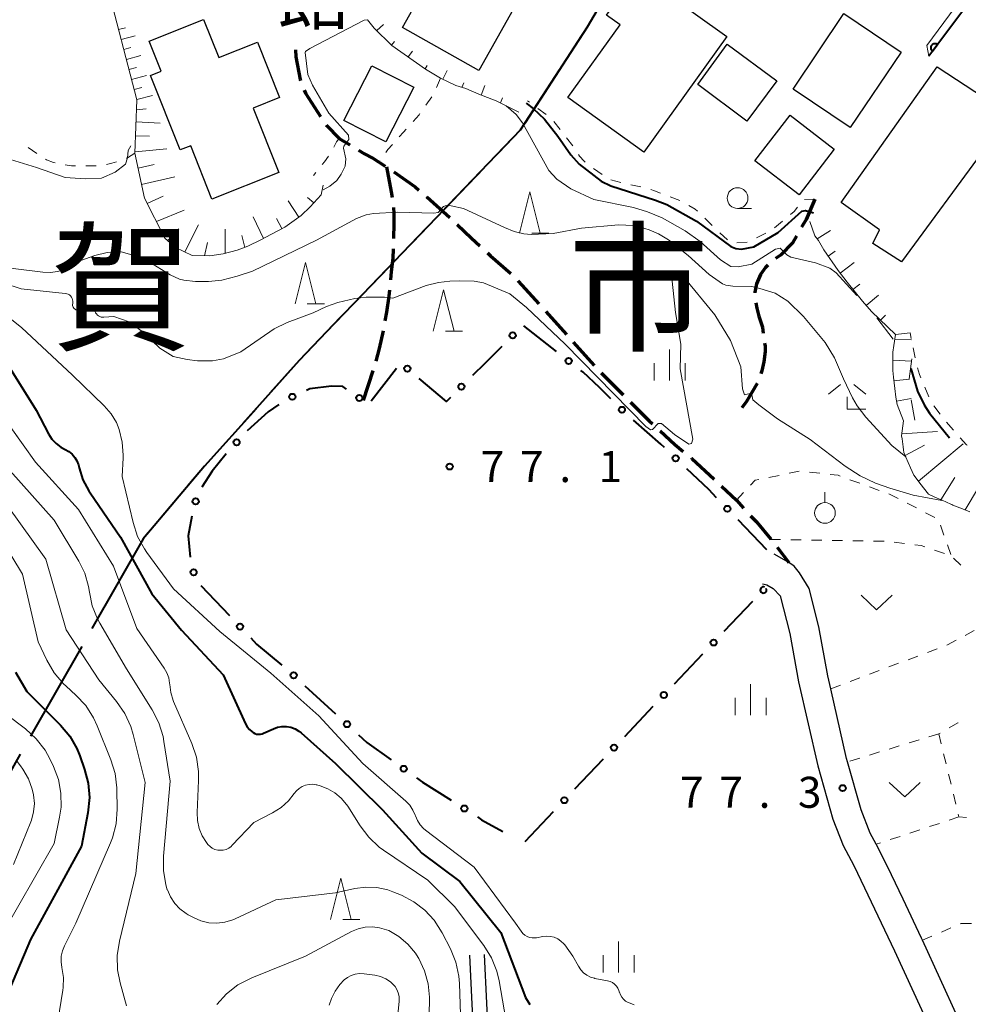
# Model space of a CAD drawing. Units: metres. Extents: x -70000 to -68000, y 28500 to 30000.
# Drawn here: x -69079 to -68965, y 29149 to 29268 of the extents above; entities that cross this region are included whole.
import ezdxf
from ezdxf.enums import TextEntityAlignment as Align

# ---------------------------------------------------------------- set-up
doc = ezdxf.new("R2010")
doc.units = ezdxf.units.M
for name, color, linetype, lineweight in [('110600_大字・町・丁目界', 7, 'Continuous', 40), ('210100_道路縁(街区線)', 7, 'Continuous', 30), ('210300_徒歩道', 7, 'Continuous', 70), ('300100_普通建物', 7, 'Continuous', 30), ('610111_人工斜面(上)', 7, 'Continuous', 30), ('610199_人工斜面(ヒゲ)', 7, 'Continuous', 30), ('611111_コンクリート被覆(幅上)', 7, 'Continuous', 30), ('611112_コンクリート被覆(幅下)', 7, 'Continuous', 30), ('613000_さく(未分類)', 7, 'Continuous', 30), ('630100_植生界', 7, 'Continuous', 30), ('631300_畑', 7, 'Continuous', 13), ('631900_果樹園', 7, 'Continuous', 13), ('633100_広葉樹林', 7, 'Continuous', 13), ('633200_針葉樹林', 7, 'Continuous', 13), ('633300_竹林', 7, 'Continuous', 13), ('633400_荒地', 7, 'Continuous', 13), ('710100_等高線(計曲線)', 7, 'Continuous', 40), ('710200_等高線(主曲線)', 7, 'Continuous', 13), ('720111_土がけ(崩土)上', 7, 'Continuous', 13), ('720112_土がけ(崩土)下', 7, 'Continuous', 13), ('720199_土がけ(崩土)中', 7, 'Continuous', 13), ('731200_図化機測定による標高点', 7, 'Continuous', 40), ('811000_(注記)市・東京都の区', 7, 'Continuous', 80), ('813100_(注記)建物の名称', 7, 'Continuous', 40)]:
    doc.layers.add(name, color=color, linetype=linetype, lineweight=lineweight)
doc.styles.add('Style-Kanji', font='MS Gothic.ttf')
doc.styles.add('Style-Kanji V', font='MS Gothic.ttf')
doc.styles.add('Style-WORKING', font='MS Gothic.ttf')

msp = doc.modelspace()

# ---------------------------------------------------------------- linework, layer by layer
at = {"layer": '110600_大字・町・丁目界', "linetype": 'Continuous', "lineweight": 40}
for p, q in [((-69011.28, 29266.25), (-69018.08, 29255.76)), ((-69019.65, 29253.83), (-69028.31, 29244.81)), ((-69023.07, 29250.26), (-69031.73, 29241.24)), ((-69030.04, 29243.01), (-69038.69, 29233.99)), ((-69033.46, 29239.44), (-69042.12, 29230.42)), ((-69060.5, 29209.9), (-69064.25, 29205.46)), ((-69064.25, 29205.46), (-69070.45, 29194.6)), ((-69063.69, 29206.12), (-69064.25, 29205.46)), ((-69071.68, 29192.43), (-69077.88, 29181.58)), ((-69079.12, 29179.4), (-69085.32, 29168.55))]:
    msp.add_line(p, q, dxfattribs=at)
at = {"layer": '110600_大字・町・丁目界', "linetype": 'Continuous', "lineweight": 40, "flags": 128}
for points in [[(-69006.16, 29274.9), (-69010.59, 29267.31), (-69012.61, 29264.2)], [(-69013.97, 29262.1), (-69018.67, 29254.85), (-69021.34, 29252.06)], [(-69040.42, 29232.19), (-69045.39, 29227.01), (-69048.94, 29223.04)], [(-69043.85, 29228.62), (-69045.39, 29227.01), (-69052.24, 29219.36)], [(-69050.61, 29221.18), (-69056.84, 29214.22), (-69058.88, 29211.81)], [(-69053.91, 29217.49), (-69056.84, 29214.22), (-69062.07, 29208.03)]]:
    msp.add_lwpolyline(points, dxfattribs=at)
at = {"layer": '210100_道路縁(街区線)', "linetype": 'Continuous', "lineweight": 30, "flags": 128}
for points in [[(-68965.79, 29147.59), (-68970.07, 29156.91), (-68970.19, 29157.17), (-68972.41, 29161.87), (-68973.81, 29164.84), (-68975.16, 29167.59), (-68975.66, 29168.53), (-68976.38, 29169.88), (-68977.46, 29172.68), (-68979.12, 29178.5), (-68979.23, 29178.9), (-68981.15, 29187.32), (-68981.51, 29188.89), (-68982.57, 29194.79), (-68983.77, 29199.46), (-68984.92, 29201.35), (-68985.57, 29202.13), (-68986.2, 29202.57), (-68987.98, 29203.58)], [(-68989.4, 29200.01), (-68989.2, 29199.97), (-68988.88, 29199.88), (-68988.09, 29199.46), (-68987.26, 29198.57), (-68986.09, 29194.02), (-68985.04, 29188.17), (-68982.72, 29178.01), (-68980.88, 29171.54), (-68979.66, 29168.39), (-68978.37, 29165.95), (-68977.05, 29163.27), (-68973.45, 29155.65), (-68969.03, 29146.01)], [(-69022.68, 29112.7), (-69022.5, 29121.73), (-69022.62, 29124.69), (-69022.95, 29129.42), (-69023.81, 29137.51), (-69024.22, 29143.3), (-69024.78, 29155.12)], [(-69020.91, 29112.39), (-69020.74, 29118.38), (-69020.72, 29121.77), (-69020.85, 29124.77), (-69021.18, 29129.57), (-69022.04, 29137.66), (-69022.45, 29143.43), (-69023, 29155.21)]]:
    msp.add_lwpolyline(points, dxfattribs=at)
at = {"layer": '210300_徒歩道', "linetype": 'Continuous', "lineweight": 70}
for p, q in [((-69012.26, 29229.22), (-69009.76, 29226.42)), ((-69036.51, 29225.74), (-69037.64, 29222.17)), ((-69008.9, 29225.51), (-69006.24, 29222.86)), ((-68987.61, 29204.44), (-68986.2, 29202.57))]:
    msp.add_line(p, q, dxfattribs=at)
at = {"layer": '210300_徒歩道', "linetype": 'Continuous', "lineweight": 70, "flags": 128}
for points in [[(-69045.85, 29264.56), (-69045.81, 29263.71), (-69045.27, 29260.96), (-69045.24, 29260.87)], [(-69044.78, 29259.71), (-69044.63, 29259.31), (-69042.82, 29256.52)], [(-69042.14, 29255.47), (-69042.11, 29255.43), (-69040.56, 29253.84), (-69039.29, 29253.07)], [(-69038.23, 29252.42), (-69037.51, 29251.99), (-69036.49, 29251.47), (-69035, 29250.52)], [(-69034.85, 29250.42), (-69034.27, 29247.39), (-69034.17, 29246.73)], [(-69033.97, 29249.81), (-69031.37, 29247.99), (-69030.93, 29247.62)], [(-69029.98, 29246.8), (-69029.96, 29246.78), (-69027.2, 29244.29)], [(-68983.07, 29246.51), (-68984.13, 29244.06), (-68984.67, 29243.12)], [(-69034.01, 29245.49), (-69033.95, 29244.79), (-69033.94, 29243.57), (-69034.01, 29241.75)], [(-69026.29, 29243.44), (-69024.55, 29241.79), (-69023.55, 29240.87)], [(-68985.28, 29242.03), (-68985.72, 29241.27), (-68987.22, 29239.73), (-68987.83, 29239.34)], [(-69034.05, 29240.5), (-69034.09, 29239.34), (-69034.26, 29237.75), (-69034.36, 29236.76)], [(-69022.63, 29240.03), (-69022.25, 29239.68), (-69019.83, 29237.53)], [(-68988.77, 29238.53), (-68989.05, 29238.25), (-68989.63, 29237.42), (-68990.11, 29236.27), (-68990.33, 29235.27), (-68990.33, 29235.2)], [(-69018.97, 29236.63), (-69018.47, 29236.1), (-69016.43, 29233.87)], [(-69034.48, 29235.52), (-69034.55, 29234.8), (-69034.84, 29232.85), (-69035.02, 29231.81)], [(-68990.22, 29233.96), (-68990.09, 29233.33), (-68989.83, 29232.35), (-68989.41, 29231.03), (-68989.31, 29230.33)], [(-69015.59, 29232.94), (-69015.25, 29232.57), (-69013.09, 29230.15)], [(-69035.26, 29230.58), (-69035.71, 29228.45), (-69036.14, 29226.94)], [(-68989.14, 29229.09), (-68989.09, 29228.74), (-68989.09, 29228.08), (-68989.23, 29226.86), (-68989.49, 29225.77), (-68989.6, 29225.4)], [(-68990.02, 29224.22), (-68991.33, 29222.06), (-68991.89, 29221.27)], [(-69005.36, 29221.98), (-69003.1, 29219.73), (-69002.69, 29219.35)], [(-69001.77, 29218.49), (-69000.01, 29216.85), (-68998.97, 29216.01)], [(-68997.99, 29215.23), (-68997.92, 29215.17), (-68995.25, 29212.67)], [(-68994.34, 29211.81), (-68992.53, 29210.11), (-68991.7, 29209.16)], [(-68990.85, 29208.24), (-68990.12, 29207.49), (-68988.4, 29205.41)]]:
    msp.add_lwpolyline(points, dxfattribs=at)
at = {"layer": '300100_普通建物', "linetype": 'Continuous', "lineweight": 30, "flags": 128}
for points in [[(-69012.91, 29258.81), (-69006.6, 29267.6), (-69008.23, 29268.77), (-69004.52, 29273.93), (-68993.7, 29266.17), (-69003.72, 29252.21)], [(-69056.95, 29268.25), (-69055.11, 29263.62), (-69050.44, 29265.48), (-69047.79, 29258.79), (-69050.96, 29257.53), (-69047.86, 29249.74), (-69055.94, 29246.53), (-69058.5, 29252.98), (-69059.77, 29252.47), (-69063.35, 29261.47), (-69062.09, 29261.97), (-69063.54, 29265.63)], [(-68962.4, 29252.78), (-68972.59, 29238.93), (-68976.07, 29241.16), (-68975.27, 29242.79), (-68979.9, 29246.09), (-68968.27, 29262.51), (-68956.83, 29255.02), (-68950.45, 29258.25), (-68946.26, 29250.82), (-68950.09, 29248.91), (-68949.85, 29247.95), (-68955.69, 29243.67), (-68959.21, 29248.41), (-68957.97, 29249.72)]]:
    msp.add_lwpolyline(points, close=True, dxfattribs=at)
at = {"layer": '300100_普通建物', "linetype": 'Continuous', "lineweight": 30}
for points in [[(-69027.32, 29277.26), (-69018.06, 29272.08), (-69023.66, 29262.07), (-69032.92, 29267.25)], [(-68979.56, 29268.95), (-68972.65, 29264.3), (-68978.78, 29255.19), (-68985.69, 29259.83)], [(-68997.22, 29260.36), (-68993.67, 29265.24), (-68987.67, 29260.83), (-68991.27, 29255.96)], [(-69036.63, 29262.63), (-69031.54, 29260.05), (-69034.91, 29253.43), (-69039.99, 29256.02)], [(-68986.07, 29256.68), (-68980.73, 29252.57), (-68984.98, 29247.05), (-68990.32, 29251.16)]]:
    msp.add_3dface(points, dxfattribs=at)
at = {"layer": '610111_人工斜面(上)', "linetype": 'Continuous', "lineweight": 13, "flags": 128}
for points in [[(-69065.24, 29252.09), (-69065.01, 29258.52), (-69068.77, 29272.98), (-69067.46, 29274.18)], [(-69018.84, 29257.05), (-69021.57, 29258.39), (-69023.67, 29259.21), (-69025.26, 29259.88), (-69026.45, 29260.25), (-69028.33, 29261.16), (-69030.11, 29262.23), (-69034.19, 29265.08), (-69036.31, 29267.2), (-69037.12, 29268.18)], [(-69042.51, 29248.19), (-69042.73, 29247.03), (-69044.05, 29245.59), (-69045.15, 29244.52), (-69047.14, 29243.14), (-69048.74, 29242.27), (-69050.03, 29241.6), (-69051.58, 29240.82), (-69052.9, 29240.33), (-69054.57, 29239.92), (-69056.18, 29239.66), (-69058.33, 29239.72), (-69060.34, 29240.66), (-69061.61, 29241.8), (-69064.09, 29246.63), (-69065.24, 29252.09)], [(-68973.33, 29230.15), (-68976.23, 29232.92), (-68977.31, 29234.17), (-68979.16, 29236.48), (-68980.24, 29237.88), (-68982, 29240.37), (-68982.64, 29241.52), (-68983.06, 29242.08), (-68983.69, 29243.83)], [(-68964.33, 29208.71), (-68965.03, 29208.99), (-68966.38, 29209.53), (-68966.51, 29209.58), (-68966.65, 29209.64), (-68967.68, 29210.11), (-68968.29, 29210.38), (-68968.56, 29210.5), (-68969.33, 29210.85), (-68970.36, 29212.18), (-68971.07, 29213.1), (-68971.11, 29213.15), (-68971.49, 29214.03), (-68972.06, 29215.33), (-68972.3, 29215.89), (-68972.35, 29216.22), (-68972.4, 29216.59), (-68972.52, 29217.52), (-68972.58, 29217.91), (-68972.36, 29219.73)]]:
    msp.add_lwpolyline(points, dxfattribs=at)
at = {"layer": '610199_人工斜面(ヒゲ)', "linetype": 'Continuous', "lineweight": 13, "flags": 128}
for points in [[(-69067.22, 29267.02), (-69066.38, 29267.22)], [(-69036.02, 29266.91), (-69035.21, 29267.64)], [(-69066.91, 29265.81), (-69065.2, 29266.25)], [(-69066.59, 29264.6), (-69065.73, 29264.84)], [(-69034.25, 29265.14), (-69033.86, 29265.58)], [(-69066.28, 29263.39), (-69064.52, 29263.89)], [(-69032.21, 29263.7), (-69031.69, 29264.39)], [(-69065.96, 29262.18), (-69065.07, 29262.43)], [(-69030.16, 29262.27), (-69029.91, 29262.67)], [(-69065.65, 29260.97), (-69063.83, 29261.47)], [(-69028.01, 29261), (-69027.52, 29262.05)], [(-69065.33, 29259.76), (-69064.41, 29260)], [(-69025.72, 29260.02), (-69025.51, 29260.56)], [(-69023.39, 29259.1), (-69022.96, 29260.24)], [(-69065.02, 29258.55), (-69063.13, 29259.03)], [(-69021.08, 29258.15), (-69020.82, 29258.77)], [(-69065.05, 29257.3), (-69063.88, 29257.42)], [(-69065.11, 29255.85), (-69062.21, 29255.71)], [(-69065.17, 29254.16), (-69063.48, 29254.14)], [(-69065.23, 29252.23), (-69061.38, 29252.58)], [(-69064.86, 29250.28), (-69062.92, 29250.7)], [(-69064.43, 29248.27), (-69060.43, 29249.2)], [(-69063.75, 29245.98), (-69061.85, 29246.88)], [(-69045.42, 29244.34), (-69046.71, 29246.31)], [(-69043.62, 29246.06), (-69044.4, 29246.7)], [(-69062.63, 29243.81), (-69059.28, 29245.2)], [(-69059.22, 29240.14), (-69057.57, 29243.4)], [(-69049.7, 29241.77), (-69050.97, 29244.39)], [(-69047.5, 29242.95), (-69048.13, 29244.16)], [(-69061.28, 29241.51), (-69059.93, 29242.93)], [(-69054.34, 29239.98), (-69054.33, 29242.87)], [(-69051.95, 29240.68), (-69052.34, 29242.14)], [(-68982.79, 29241.72), (-68981.16, 29242.71)], [(-69056.82, 29239.68), (-69056.49, 29241.29)], [(-68981.46, 29239.61), (-68980.61, 29240.21)], [(-68980, 29237.57), (-68978.3, 29238.84)], [(-68978.46, 29235.61), (-68977.65, 29236.24)], [(-68976.88, 29233.67), (-68975.38, 29234.91)], [(-68975.14, 29231.88), (-68974.53, 29232.48)], [(-68972.55, 29218.14), (-68968.25, 29218.43)], [(-68972.15, 29215.54), (-68969.81, 29216.77)], [(-68970.55, 29212.43), (-68965.15, 29216.93)], [(-68964.92, 29208.94), (-68961.66, 29214.36)], [(-68967.83, 29210.18), (-68966.16, 29212.87)]]:
    msp.add_lwpolyline(points, dxfattribs=at)
at = {"layer": '611111_コンクリート被覆(幅上)', "linetype": 'Continuous', "lineweight": 40, "flags": 128}
msp.add_lwpolyline([(-68955.39, 29267.55), (-68960.72, 29275.3), (-68969.31, 29263.81)], dxfattribs=at)
msp.add_lwpolyline([(-68968.86, 29264.41), (-68968.26, 29265.21), (-68968.3, 29265.24), (-68968.34, 29265.26), (-68968.37, 29265.28), (-68968.42, 29265.29), (-68968.46, 29265.3), (-68968.5, 29265.31), (-68968.54, 29265.31), (-68968.59, 29265.31), (-68968.63, 29265.31), (-68968.68, 29265.3), (-68968.72, 29265.29), (-68968.76, 29265.27), (-68968.8, 29265.25), (-68968.83, 29265.23), (-68968.87, 29265.21), (-68968.9, 29265.18), (-68968.93, 29265.15), (-68968.96, 29265.11), (-68968.99, 29265.08), (-68969.01, 29265.04), (-68969.02, 29265), (-68969.04, 29264.96), (-68969.05, 29264.92), (-68969.06, 29264.87), (-68969.06, 29264.83), (-68969.06, 29264.78), (-68969.06, 29264.74), (-68969.05, 29264.7), (-68969.04, 29264.66), (-68969.02, 29264.62), (-68969, 29264.58), (-68968.98, 29264.54), (-68968.95, 29264.5), (-68968.93, 29264.47), (-68968.89, 29264.44)], close=True, dxfattribs=at)
at = {"layer": '611112_コンクリート被覆(幅下)', "linetype": 'Continuous', "lineweight": 13, "flags": 128}
msp.add_lwpolyline([(-68969.31, 29263.81), (-68969.55, 29265.1), (-68963.48, 29273.33), (-68961.12, 29276.25), (-68960.45, 29276.5), (-68958.55, 29273.93), (-68956.91, 29271.67), (-68954.71, 29268.36), (-68955.39, 29267.55)], dxfattribs=at)
at = {"layer": '613000_さく(未分類)', "linetype": 'Continuous', "lineweight": 40}
for p, q in [((-69014.31, 29228.11), (-69018.25, 29231.19)), ((-69033.62, 29226.04), (-69036.68, 29222.08)), ((-68988.86, 29204.13), (-68992.33, 29207.73)), ((-69057.27, 29199.81), (-69053.83, 29196.19)), ((-68994.02, 29194.28), (-68990.58, 29197.91)), ((-69000.03, 29187.92), (-68996.59, 29191.55)), ((-69044.69, 29187.68), (-69041, 29184.3)), ((-69006.05, 29181.57), (-69002.61, 29185.2)), ((-69012.06, 29175.21), (-69008.63, 29178.85)), ((-69018.08, 29168.86), (-69014.64, 29172.49))]:
    msp.add_line(p, q, dxfattribs=at)
at = {"layer": '613000_さく(未分類)', "linetype": 'Continuous', "lineweight": 40, "flags": 128}
for points in [[(-69020.91, 29228.71), (-69022.97, 29226.65), (-69024.45, 29225.18)], [(-69007.73, 29222.36), (-69009.11, 29223.76), (-69011.08, 29225.58), (-69011.36, 29225.8)], [(-69027.1, 29222.53), (-69027.6, 29222.04), (-69030.88, 29224.82)], [(-69039.68, 29223.54), (-69040.13, 29223.85), (-69041.49, 29223.89), (-69044.11, 29223.57), (-69044.52, 29223.39)], [(-69047.85, 29221.68), (-69049.13, 29220.79), (-69051.69, 29218.49)], [(-69001.25, 29216.48), (-69001.67, 29216.88), (-69004.98, 29219.81)], [(-69054.22, 29215.73), (-69055.92, 29213.64), (-69057.17, 29211.7)], [(-68994.94, 29210.42), (-68995.89, 29211.41), (-68998.53, 29213.9)], [(-69058.38, 29208.18), (-69058.81, 29205.8), (-69058.55, 29203.23)], [(-69051.25, 29193.46), (-69050.54, 29192.72), (-69047.5, 29190.16)], [(-69038.24, 29181.77), (-69037.21, 29180.83), (-69034.27, 29178.74)], [(-69031.22, 29176.56), (-69030.48, 29176.03), (-69027.02, 29173.85)], [(-69023.86, 29171.83), (-69023.37, 29171.49), (-69020.76, 29170.06)]]:
    msp.add_lwpolyline(points, dxfattribs=at)
at = {"layer": '613000_さく(未分類)', "linetype": 'Continuous', "lineweight": 40}
for centre in [(-69019.58, 29230.04), (-69012.83, 29226.95), (-69032.32, 29226.03), (-69025.78, 29223.85), (-69046.23, 29222.62), (-69038.13, 29222.48), (-69006.39, 29221.05), (-69052.96, 29217.12), (-68999.89, 29215.19), (-69057.91, 29209.98), (-68993.64, 29209.08), (-69058.16, 29201.4), (-69052.54, 29194.83), (-68995.31, 29192.91), (-69046.07, 29188.95), (-69001.32, 29186.56), (-69039.62, 29183.04), (-69007.34, 29180.21), (-69032.75, 29177.65), (-69025.43, 29172.85), (-69013.35, 29173.85)]:
    msp.add_circle(centre, 0.375, dxfattribs=at)
msp.add_arc((-68989.29, 29199.27), 0.375, 68.4644, 24.664, dxfattribs=at)
at = {"layer": '630100_植生界', "linetype": 'Continuous', "lineweight": 13}
for p, q in [((-69028.33, 29261.16), (-69028.81, 29260.01)), ((-69029.34, 29258.88), (-69030.07, 29257.86)), ((-69017.55, 29258.23), (-69017.8, 29258.42)), ((-69015.54, 29256.75), (-69016.54, 29257.49)), ((-69013.85, 29254.93), (-69014.62, 29255.92)), ((-69012.33, 29252.95), (-69013.09, 29253.94)), ((-69077.09, 29252.05), (-69078.13, 29252.74)), ((-69069.92, 29250.55), (-69071.17, 29250.54)), ((-69035.64, 29251.13), (-69035.74, 29250.99)), ((-69043.38, 29249.73), (-69043.67, 29249.36)), ((-69008.79, 29249.5), (-69009.83, 29250.2)), ((-69006.53, 29248.53), (-69007.74, 29248.85)), ((-69004.09, 29248.01), (-69005.31, 29248.24)), ((-68999.37, 29246.37), (-69000.54, 29246.81)), ((-68983.07, 29246.51), (-68984.32, 29246.47)), ((-68995.46, 29243.31), (-68996.35, 29244.2)), ((-68986.98, 29243.84), (-68987.94, 29243.03)), ((-68993.63, 29241.61), (-68994.55, 29242.46)), ((-68989.01, 29242.41), (-68990.13, 29241.85)), ((-68991.25, 29241.32), (-68992.5, 29241.22)), ((-68971.18, 29228.55), (-68970.93, 29227.33)), ((-68969.78, 29223.77), (-68969.29, 29222.62)), ((-68968.67, 29221.54), (-68967.91, 29220.54)), ((-68986.17, 29213.37), (-68984.95, 29213.62)), ((-68988.62, 29212.87), (-68987.4, 29213.12)), ((-68983.71, 29213.52), (-68982.47, 29213.38)), ((-68978.82, 29212.6), (-68977.65, 29212.17)), ((-68976.48, 29211.74), (-68975.3, 29211.31)), ((-68992.53, 29210.11), (-68991.68, 29211.03)), ((-68971.9, 29209.76), (-68970.79, 29209.19)), ((-68969.68, 29208.61), (-68968.56, 29208.04)), ((-68967.89, 29207.09), (-68967.47, 29205.91)), ((-68987.21, 29205.36), (-68988.46, 29205.38)), ((-68984.71, 29205.32), (-68985.96, 29205.34)), ((-68982.21, 29205.28), (-68983.46, 29205.3)), ((-68979.71, 29205.24), (-68980.96, 29205.26)), ((-68977.21, 29205.2), (-68978.46, 29205.22)), ((-68974.71, 29205.16), (-68975.96, 29205.18)), ((-68972.23, 29204.89), (-68973.47, 29205.05)), ((-68967.41, 29203.66), (-68968.59, 29204.08)), ((-68967.05, 29204.73), (-68966.63, 29203.56)), ((-68965.41, 29202.25), (-68966.31, 29203.12)), ((-68964.9, 29193.77), (-68963.81, 29194.37)), ((-68969.45, 29191.71), (-68968.28, 29192.15)), ((-68971.79, 29190.83), (-68970.62, 29191.27)), ((-68974.13, 29189.96), (-68972.96, 29190.4)), ((-68978.81, 29188.2), (-68977.64, 29188.64)), ((-68976.47, 29189.08), (-68975.3, 29189.52)), ((-68981.15, 29187.32), (-68979.98, 29187.76)), ((-68968.09, 29181.87), (-68969.29, 29181.51)), ((-68967.93, 29181.96), (-68968.09, 29181.87)), ((-68968.09, 29181.87), (-68967.79, 29180.65)), ((-68972.87, 29180.41), (-68974.07, 29180.04)), ((-68970.48, 29181.14), (-68971.68, 29180.77)), ((-68975.26, 29179.68), (-68976.46, 29179.31)), ((-68967.5, 29179.44), (-68967.2, 29178.23)), ((-68977.65, 29178.95), (-68978.85, 29178.58)), ((-68966.91, 29177.01), (-68966.61, 29175.8)), ((-68966.32, 29174.58), (-68966.02, 29173.37)), ((-68968.02, 29171.05), (-68969.21, 29170.66)), ((-68965.65, 29171.83), (-68966.84, 29171.44)), ((-68970.4, 29170.26), (-68971.59, 29169.87)), ((-68975.15, 29168.7), (-68975.66, 29168.53)), ((-68972.77, 29169.48), (-68973.96, 29169.09)), ((-68965.49, 29158.9), (-68965.38, 29158.95)), ((-68965.38, 29158.95), (-68964.13, 29158.96)), ((-68967.78, 29157.91), (-68966.63, 29158.41)), ((-68970.07, 29156.91), (-68968.92, 29157.41))]:
    msp.add_line(p, q, dxfattribs=at)
at = {"layer": '630100_植生界', "linetype": 'Continuous', "lineweight": 13, "flags": 128}
for points in [[(-69030.79, 29256.85), (-69030.89, 29256.71), (-69031.62, 29255.9)], [(-69032.45, 29254.97), (-69032.78, 29254.61), (-69033.29, 29254.04)], [(-69040.56, 29253.84), (-69040.88, 29253.44), (-69041.22, 29252.79)], [(-69034.12, 29253.11), (-69034.66, 29252.5), (-69034.91, 29252.15)], [(-69065.24, 29252.09), (-69066.14, 29251.52), (-69066.31, 29251.46)], [(-69041.86, 29251.72), (-69042.35, 29251.01), (-69042.6, 29250.7)], [(-69010.81, 29250.98), (-69010.95, 29251.11), (-69011.52, 29251.73), (-69011.63, 29251.92)], [(-69074.89, 29250.92), (-69074.9, 29250.92), (-69075.09, 29250.96), (-69075.93, 29251.28), (-69076.05, 29251.36)], [(-69072.42, 29250.54), (-69072.9, 29250.54), (-69073.66, 29250.68)], [(-69067.49, 29251.04), (-69068.03, 29250.85), (-69068.69, 29250.69)], [(-69001.71, 29247.25), (-69002.45, 29247.53), (-69002.88, 29247.69)], [(-68997.26, 29245.05), (-68997.54, 29245.29), (-68998.29, 29245.76)], [(-68985.15, 29245.53), (-68985.58, 29245.04), (-68986.02, 29244.64)], [(-68970.65, 29226.11), (-68970.44, 29225.33), (-68970.27, 29224.92)], [(-68967.15, 29219.55), (-68966.93, 29219.27), (-68966.33, 29218.6)], [(-68965.5, 29217.67), (-68964.72, 29216.81), (-68964.65, 29216.76)], [(-68990.83, 29211.94), (-68990.29, 29212.53), (-68989.85, 29212.62)], [(-68981.22, 29213.24), (-68980.26, 29213.13), (-68980, 29213.03)], [(-68974.13, 29210.88), (-68973.97, 29210.82), (-68973.01, 29210.33)], [(-68969.77, 29204.49), (-68970.2, 29204.64), (-68970.99, 29204.74)], [(-68967.11, 29192.59), (-68967.03, 29192.62), (-68966, 29193.18)], [(-68965.76, 29183.2), (-68965.79, 29183.2), (-68966.85, 29182.59)], [(-68965.73, 29172.15), (-68965.65, 29171.83), (-68964.74, 29171.76)]]:
    msp.add_lwpolyline(points, dxfattribs=at)
at = {"layer": '631300_畑', "linetype": 'Continuous', "lineweight": 13, "flags": 128}
for points in [[(-68977.49, 29198.62), (-68975.61, 29196.88), (-68973.74, 29198.62)], [(-68974.07, 29175.99), (-68972.19, 29174.24), (-68970.32, 29175.99)]]:
    msp.add_lwpolyline(points, dxfattribs=at)
at = {"layer": '631900_果樹園', "linetype": 'Continuous', "lineweight": 13}
msp.add_line((-68981.85, 29209.83), (-68981.85, 29211.08), dxfattribs=at)
msp.add_circle((-68981.85, 29208.58), 1.25, dxfattribs=at)
at = {"layer": '633100_広葉樹林', "linetype": 'Continuous', "lineweight": 13}
msp.add_line((-68992.41, 29245.39), (-68990.74, 29245.39), dxfattribs=at)
msp.add_circle((-68992.41, 29246.64), 1.25, dxfattribs=at)
at = {"layer": '633200_針葉樹林', "linetype": 'Continuous', "lineweight": 13}
for p, q in [((-69017.29, 29242.39), (-69015.21, 29242.39)), ((-69044.41, 29233.84), (-69042.33, 29233.84)), ((-69027.72, 29230.54), (-69025.64, 29230.54)), ((-69040.13, 29159.41), (-69038.05, 29159.41))]:
    msp.add_line(p, q, dxfattribs=at)
at = {"layer": '633200_針葉樹林', "linetype": 'Continuous', "lineweight": 13, "flags": 128}
for points in [[(-69018.75, 29242.39), (-69017.5, 29247.39), (-69016.25, 29242.39)], [(-69045.87, 29233.84), (-69044.62, 29238.84), (-69043.37, 29233.84)], [(-69029.18, 29230.54), (-69027.93, 29235.54), (-69026.68, 29230.54)], [(-69041.59, 29159.41), (-69040.34, 29164.41), (-69039.09, 29159.41)]]:
    msp.add_lwpolyline(points, dxfattribs=at)
at = {"layer": '633300_竹林', "linetype": 'Continuous', "lineweight": 13}
for p, q in [((-68979.95, 29224.12), (-68981.41, 29222.92)), ((-68978.37, 29224.12), (-68976.91, 29222.92)), ((-68979.16, 29221.12), (-68976.91, 29221.12))]:
    msp.add_line(p, q, dxfattribs=at)
at = {"layer": '633300_竹林', "linetype": 'Continuous', "lineweight": 13, "flags": 128}
msp.add_lwpolyline([(-68979.16, 29221.12), (-68979.16, 29222.62)], dxfattribs=at)
at = {"layer": '633400_荒地', "linetype": 'Continuous', "lineweight": 13}
for p, q in [((-69000.62, 29224.6), (-69000.62, 29228.35)), ((-69002.49, 29224.6), (-69002.49, 29226.69)), ((-68998.74, 29224.6), (-68998.74, 29226.69)), ((-68990.83, 29184.13), (-68990.83, 29187.88)), ((-68992.7, 29184.13), (-68992.7, 29186.24)), ((-68988.95, 29184.13), (-68988.95, 29186.24)), ((-69006.78, 29153.03), (-69006.78, 29156.78)), ((-69008.65, 29153.03), (-69008.65, 29155.13)), ((-69004.9, 29153.03), (-69004.9, 29155.13))]:
    msp.add_line(p, q, dxfattribs=at)
at = {"layer": '710100_等高線(計曲線)', "linetype": 'Continuous', "lineweight": 40, "flags": 128}
for points, elevation in [([(-69017.94, 29258.12), (-69017.1, 29257.49), (-69015.74, 29256.18), (-69014.13, 29254.14), (-69012.54, 29251.88), (-69011.57, 29250.76), (-69008.9, 29248.7), (-69007.72, 29248.14), (-69002.31, 29246.41), (-69000.97, 29245.88), (-68997.38, 29243.86), (-68993.23, 29240.77), (-68992.62, 29240.56), (-68991.95, 29240.48), (-68990.45, 29240.74), (-68987.5, 29242.49), (-68984.63, 29245.08), (-68984.2, 29245.15), (-68983.24, 29244.87)], 70), ([(-69081.53, 29227.98), (-69077.19, 29221), (-69075.68, 29218.13), (-69075.28, 29217.51), (-69074.78, 29216.97), (-69074.19, 29216.53), (-69073.67, 29216.25), (-69073.23, 29216), (-69072.84, 29215.68), (-69072.51, 29215.3), (-69072.25, 29214.86), (-69072.07, 29214.39), (-69072.03, 29214.23), (-69071.98, 29214.02), (-69071.52, 29212.58), (-69070.82, 29211.24), (-69070.67, 29211.01), (-69067, 29205.67), (-69063.22, 29198.78), (-69059.61, 29194.39), (-69054.59, 29189), (-69051.88, 29183.08), (-69051.68, 29182.71), (-69051.41, 29182.38), (-69051.08, 29182.11), (-69050.97, 29182.03), (-69050.76, 29181.92), (-69050.54, 29181.85), (-69050.31, 29181.82), (-69050.08, 29181.83), (-69049.85, 29181.89), (-69049.7, 29181.94), (-69048.51, 29182.49), (-69048, 29182.67), (-69047.47, 29182.76), (-69046.93, 29182.75), (-69046.4, 29182.66), (-69045.89, 29182.47), (-69045.42, 29182.19), (-69045.16, 29181.98), (-69041, 29178.28), (-69035.33, 29172.67), (-69030.55, 29167.45), (-69025.96, 29164.04), (-69021, 29157.84), (-69018.02, 29149.98), (-69017.51, 29149.14)], 80), ([(-68971.46, 29226.05), (-68970.68, 29223.32), (-68969.84, 29221.63), (-68969.23, 29220.65), (-68966.78, 29217.65)], 70), ([(-69079.67, 29189.33), (-69078.32, 29187), (-69074.25, 29182.94), (-69073.13, 29181.61), (-69072.26, 29180.1), (-69071.9, 29179.22), (-69071.32, 29177.58), (-69070.88, 29175.9), (-69070.74, 29174.16), (-69070.92, 29172.31), (-69071.71, 29168.29), (-69077.86, 29157), (-69080.41, 29151)], 90)]:
    msp.add_lwpolyline(points, dxfattribs=dict(at, elevation=elevation))
at = {"layer": '710200_等高線(主曲線)', "linetype": 'Continuous', "lineweight": 13, "flags": 128}
for points, elevation in [([(-69042.49, 29247.65), (-69041.7, 29248.08), (-69040.84, 29248.78), (-69040.31, 29249.52), (-69039.85, 29250.49), (-69039.75, 29251.37), (-69040.03, 29252.67), (-69040, 29252.91), (-69039.41, 29253.73), (-69039.45, 29254.25), (-69041.79, 29256.89), (-69043.79, 29260.29), (-69044.33, 29261.57), (-69044.68, 29264.23), (-69044.63, 29264.38), (-69044.12, 29264.73), (-69037.53, 29268.17), (-69037.14, 29268.19)], 72), ([(-69020.38, 29257.78), (-69019.16, 29256.73), (-69018.41, 29255.73), (-69015.21, 29249.98), (-69014.27, 29248.95), (-69012.55, 29247.77), (-69009.78, 29246.49), (-69004.97, 29245.5), (-69003.29, 29244.99), (-69001.51, 29244.25), (-68998.75, 29242.69), (-68996.94, 29241.38), (-68994.48, 29239.16), (-68993.22, 29238.37), (-68992.32, 29238.32), (-68990.68, 29238.67), (-68987.81, 29240.45), (-68987.28, 29240.6), (-68986.45, 29239.8), (-68985.99, 29239.51), (-68982.99, 29238.83), (-68981.25, 29238.19), (-68980.49, 29237.59), (-68977.98, 29234.88)], 72), ([(-69065.74, 29252.95), (-69066.06, 29252.4), (-69066.14, 29251.52), (-69066.4, 29250.74), (-69067.63, 29249.76), (-69069.27, 29249.05), (-69071.25, 29248.97), (-69073.69, 29249.12), (-69077.13, 29250.36), (-69080.79, 29251.45)], 72), ([(-69081.99, 29238.37), (-69076.38, 29237.68), (-69075.48, 29237.65), (-69074.58, 29237.78), (-69073.72, 29238.05), (-69072.98, 29238.44), (-69072.21, 29238.93), (-69070.1, 29239.69), (-69068.59, 29240.06), (-69066.9, 29240.14), (-69065.62, 29239.8), (-69063.08, 29238.66), (-69061, 29237.37), (-69059.86, 29236.86), (-69059.32, 29236.73), (-69057.92, 29236.56), (-69056.34, 29236.55), (-69054.75, 29236.72), (-69052.89, 29237.19), (-69051.05, 29237.82), (-69043.28, 29241.56), (-69038.47, 29244.17), (-69037.31, 29244.62), (-69036.42, 29244.77), (-69033.46, 29244.93), (-69029.1, 29244.83), (-69028.61, 29244.89), (-69027.94, 29245.63), (-69027.62, 29245.73)], 74), ([(-69027.62, 29245.73), (-69027.04, 29245.69), (-69025.54, 29245.37), (-69020.57, 29243.07), (-69019.4, 29242.62), (-69018.26, 29242.32), (-69017.37, 29242.24), (-69014.71, 29242.35), (-69011.28, 29243.02), (-69006.81, 29243.39), (-69005.02, 29243.31), (-69004.14, 29243.14), (-69003.09, 29242.81), (-69001.96, 29242.31), (-69000.76, 29241.6), (-68998.39, 29239.72), (-68995.84, 29237.39), (-68994.22, 29236.26), (-68993.82, 29236.1), (-68992.99, 29235.99), (-68990.69, 29235.94), (-68989.72, 29235.73), (-68987.86, 29235.13), (-68986.32, 29234.17), (-68984.44, 29232.32), (-68981.84, 29229.2), (-68980.7, 29227.34), (-68979.62, 29224.79), (-68978.51, 29222.5), (-68977.94, 29221.52), (-68976.92, 29220.14), (-68973.76, 29216.73), (-68972.08, 29215.35)], 74), ([(-69087.53, 29238.47), (-69079, 29235.66), (-69073.66, 29235.12), (-69073.49, 29235.08), (-69073.32, 29235.02), (-69073.16, 29234.93), (-69073.03, 29234.81), (-69072.92, 29234.67), (-69072.83, 29234.52), (-69072.77, 29234.35), (-69072.74, 29234.17), (-69072.74, 29233.99), (-69072.76, 29233.88), (-69072.77, 29233.77), (-69072.77, 29233.66), (-69072.74, 29233.55), (-69072.7, 29233.45), (-69072.64, 29233.35), (-69072.56, 29233.27), (-69072.47, 29233.2), (-69072.37, 29233.15), (-69072.27, 29233.12), (-69072.16, 29233.11), (-69072.04, 29233.11), (-69071.94, 29233.14)], 76), ([(-69023.1, 29236.39), (-69019.92, 29235.05), (-69017.91, 29233.42), (-69013.26, 29228.98), (-69003.49, 29219.04), (-69002.95, 29218.63), (-69002.67, 29218.65), (-69001.99, 29219.38), (-69001.6, 29219.38), (-69000.04, 29218.06), (-68998.31, 29216.89), (-68997.97, 29216.98), (-68997.82, 29217.51), (-68999.34, 29226.02), (-68999.27, 29228.97), (-68999.92, 29232.83), (-69000.33, 29236.59), (-69000.04, 29237.39), (-68999.56, 29237.46), (-68999.05, 29237.28), (-68995.15, 29232.51), (-68993.25, 29229.44), (-68992.01, 29226.24), (-68991.8, 29223.59), (-68991.59, 29222.85), (-68990.74, 29223.04), (-68990.58, 29222.25), (-68989.85, 29221.64), (-68987.57, 29219.97), (-68983.62, 29217.46), (-68979.4, 29214.25), (-68977.58, 29213.07), (-68975.72, 29212.19), (-68974.01, 29211.56), (-68971.2, 29210.72), (-68967.71, 29210.1)], 76), ([(-69070.05, 29232.95), (-69069.99, 29232.78), (-69069.9, 29232.63), (-69069.78, 29232.5), (-69069.65, 29232.39), (-69069.49, 29232.31), (-69069.33, 29232.25), (-69069.16, 29232.23), (-69069.02, 29232.23), (-69067.8, 29232.31), (-69065.95, 29231.69), (-69064.19, 29230.39), (-69062.25, 29228.49), (-69060.62, 29227.5), (-69058.94, 29227.11), (-69057.68, 29226.97), (-69055.86, 29226.97), (-69054.54, 29227.2), (-69052.43, 29228.06), (-69048.42, 29230.82), (-69046.85, 29231.6), (-69043.71, 29232.76), (-69042.09, 29233.55), (-69040.72, 29234.01), (-69038.68, 29234.5), (-69037.29, 29234.67), (-69035.07, 29234.67), (-69034.08, 29234.54), (-69030.06, 29236.06), (-69028.54, 29236.43), (-69027.17, 29236.61), (-69025.99, 29236.64), (-69024.24, 29236.58), (-69023.1, 29236.39)], 76), ([(-69083.98, 29235), (-69078.95, 29231), (-69072.78, 29225.22), (-69068.95, 29221.52), (-69068.13, 29220.57), (-69067.49, 29219.5), (-69067.14, 29218.65), (-69066.77, 29217.12), (-69066.67, 29215.55), (-69066.68, 29215.26), (-69066.8, 29213), (-69065.47, 29207.41), (-69064.92, 29205.75), (-69064.09, 29204.22), (-69063.8, 29203.8), (-69060.58, 29199.42), (-69055, 29194.26), (-69048.8, 29189.2), (-69043, 29184.04), (-69037.7, 29178.3), (-69032.49, 29173.73), (-69032.02, 29173.23), (-69031.64, 29172.66), (-69031.36, 29172.03), (-69031.33, 29171.95), (-69031.1, 29171.38), (-69030.77, 29170.87), (-69030.36, 29170.42), (-69030.12, 29170.22), (-69024.26, 29165.74), (-69019.26, 29159), (-69018.58, 29158), (-69018.38, 29157.75), (-69018.13, 29157.54), (-69017.85, 29157.38), (-69017.55, 29157.26), (-69017.24, 29157.21), (-69016.91, 29157.2), (-69016.71, 29157.23), (-69015.96, 29157.37), (-69015.49, 29157.42), (-69015.03, 29157.39), (-69014.57, 29157.28), (-69014.15, 29157.09), (-69013.76, 29156.82), (-69013.42, 29156.5), (-69013.3, 29156.35), (-69012.3, 29155), (-69011.65, 29153.78), (-69011.37, 29153.36), (-69011.03, 29153), (-69010.63, 29152.69), (-69010.19, 29152.47), (-69009.71, 29152.32), (-69009.64, 29152.31), (-69008.13, 29152.02), (-69007.82, 29151.93), (-69007.53, 29151.8), (-69007.27, 29151.61), (-69007.05, 29151.38), (-69006.87, 29151.12)], 78), ([(-69071.94, 29233.14), (-69071.92, 29233.14)], 76), ([(-69071.92, 29233.14), (-69071.04, 29233.45), (-69070.91, 29233.48), (-69070.78, 29233.5), (-69070.65, 29233.48), (-69070.52, 29233.45), (-69070.4, 29233.39), (-69070.29, 29233.31), (-69070.2, 29233.22), (-69070.12, 29233.11), (-69070.07, 29232.99)], 76), ([(-69070.07, 29232.99), (-69070.05, 29232.95)], 76), ([(-68975.58, 29232.15), (-68973.6, 29229.59)], 72), ([(-69081.77, 29221), (-69077.27, 29214.73), (-69072.05, 29209), (-69067.84, 29202.16), (-69065, 29194.6), (-69061.69, 29189.81), (-69061.37, 29189.25), (-69061.16, 29188.65), (-69061.05, 29188.01), (-69061.04, 29187.85), (-69060.92, 29186.87), (-69060.63, 29185.92), (-69060.57, 29185.79), (-69058.36, 29180.71), (-69057.81, 29179.06), (-69057.55, 29177.34), (-69057.54, 29176.24), (-69057.73, 29172.35), (-69057.69, 29171.39), (-69057.49, 29170.44), (-69057.12, 29169.54), (-69056.6, 29168.72), (-69056.42, 29168.49), (-69056.17, 29168.25), (-69055.89, 29168.05), (-69055.58, 29167.91), (-69055.24, 29167.82), (-69054.9, 29167.79), (-69054.56, 29167.82), (-69054.22, 29167.91), (-69053.91, 29168.06), (-69053.63, 29168.26), (-69053.48, 29168.4), (-69050.86, 29171.14), (-69048.6, 29172.31), (-69047.58, 29172.97), (-69046.68, 29173.79), (-69046, 29174.65), (-69045.73, 29174.99), (-69045.4, 29175.28), (-69045.03, 29175.51), (-69044.62, 29175.67), (-69044.19, 29175.76), (-69043.75, 29175.77)], 82), ([(-69080.32, 29213.68), (-69075, 29207.69), (-69072.03, 29202.75), (-69071.31, 29201.28), (-69070.85, 29199.7), (-69070.74, 29199.01), (-69070.4, 29197.36), (-69069.77, 29195.79), (-69069.48, 29195.26), (-69066.26, 29189.74), (-69063.14, 29184.76), (-69062.34, 29183.2), (-69061.83, 29181.54), (-69061.73, 29180.95), (-69061, 29176.14), (-69061.81, 29167.08), (-69061.81, 29165.34), (-69061.51, 29163.62), (-69061.33, 29163.02)], 84), ([(-69080.6, 29209.4), (-69076.02, 29203), (-69073.57, 29194.43), (-69069.61, 29188.39), (-69067.46, 29185.79), (-69066.46, 29184.35), (-69065.74, 29182.77), (-69065.44, 29181.78), (-69064.02, 29175.98), (-69065.14, 29165), (-69067.12, 29156.8), (-69067.38, 29155.07), (-69067.34, 29153.33), (-69067.03, 29151.76), (-69066.26, 29149)], 86), ([(-69083, 29207.98), (-69078.82, 29201.18), (-69076.95, 29193), (-69075.89, 29190.76), (-69075.01, 29189.26), (-69073.88, 29187.93), (-69073.56, 29187.63), (-69072.37, 29186.55), (-69071.19, 29185.28), (-69070.24, 29183.81), (-69069.79, 29182.85), (-69068.14, 29178.73), (-69067.64, 29177.06), (-69067.43, 29175.33), (-69067.43, 29175.14), (-69067.4, 29172.75), (-69067.53, 29171.01), (-69067.96, 29169.32), (-69068.21, 29168.68), (-69072.38, 29159), (-69073.76, 29156.26), (-69074.01, 29155.63), (-69074.14, 29154.98)], 88), ([(-69080.76, 29184.23), (-69078.45, 29182.46), (-69077.17, 29181.28), (-69076.1, 29179.9), (-69075.51, 29178.84), (-69075.09, 29177.94), (-69074.5, 29176.36), (-69074.19, 29174.7), (-69074.17, 29173.01), (-69074.34, 29171.81), (-69075, 29168.61), (-69081.7, 29157)], 92), ([(-69079.47, 29178.51), (-69079.08, 29178), (-69078.8, 29177.6), (-69078.12, 29176.45), (-69077.65, 29175.19), (-69077.49, 29174.51), (-69077.4, 29173.47), (-69077.49, 29172.44), (-69077.75, 29171.44), (-69077.84, 29171.22), (-69079.92, 29166.08)], 94), ([(-69043.75, 29175.77), (-69043.32, 29175.7), (-69043.25, 29175.69), (-69042.86, 29175.58), (-69041.93, 29175.24), (-69041.07, 29174.74), (-69040.31, 29174.1), (-69039.67, 29173.34), (-69039.53, 29173.12), (-69038.04, 29170.76), (-69036.99, 29169.38), (-69035.71, 29168.19), (-69035.2, 29167.83), (-69029.83, 29164.17), (-69026.62, 29161), (-69023.08, 29156.28), (-69022.16, 29154.8), (-69021.51, 29153.19), (-69021.22, 29152), (-69020.01, 29145)], 82), ([(-69061.33, 29163.02), (-69061.32, 29163)], 84), ([(-69061.32, 29163), (-69060.95, 29162.15), (-69060.44, 29161.37), (-69059.8, 29160.7), (-69059.05, 29160.14), (-69058.8, 29160), (-69058.17, 29159.66), (-69057.27, 29159.27), (-69056.31, 29159.04), (-69055.33, 29158.99), (-69054.36, 29159.1), (-69053.42, 29159.38), (-69053.12, 29159.51), (-69048.21, 29161.79), (-69041, 29162.65), (-69038.65, 29163.17), (-69037.33, 29163.35), (-69035.99, 29163.29), (-69034.69, 29163), (-69034.08, 29162.78), (-69033.01, 29162.35), (-69031.52, 29161.58), (-69030.19, 29160.57), (-69029.06, 29159.34), (-69028.1, 29157.83), (-69027.11, 29155.9), (-69026.45, 29154.28), (-69026.09, 29152.58), (-69026.02, 29151.68), (-69025.77, 29144.23)], 84), ([(-69055.35, 29149.15), (-69054.18, 29150.45), (-69052.8, 29151.52), (-69051.11, 29152.39), (-69044.64, 29155), (-69039.08, 29157.96), (-69038.27, 29158.31), (-69037.42, 29158.5), (-69036.54, 29158.55), (-69035.67, 29158.44), (-69034.83, 29158.19), (-69034.57, 29158.08), (-69033.33, 29157.36), (-69032.25, 29156.44), (-69031.33, 29155.35), (-69031, 29154.82), (-69030.93, 29154.71), (-69030.23, 29153.24), (-69029.8, 29151.67), (-69029.64, 29150.05), (-69029.64, 29149.76), (-69029.85, 29141)], 86), ([(-69074.14, 29154.98), (-69074.16, 29154.31), (-69074.06, 29153.63), (-69073.88, 29152.42), (-69073.91, 29151.2), (-69073.95, 29150.88), (-69075.39, 29141.91)], 88), ([(-69041.76, 29149.09), (-69041.48, 29149.86), (-69041.06, 29150.76), (-69040.49, 29151.58), (-69039.97, 29152.12), (-69039.56, 29152.43), (-69039.1, 29152.67), (-69038.61, 29152.83), (-69038.1, 29152.89), (-69037.55, 29152.87), (-69036.23, 29152.68), (-69035.56, 29152.52), (-69034.93, 29152.26), (-69034.36, 29151.88), (-69034.1, 29151.66), (-69033.8, 29151.33), (-69033.57, 29150.96), (-69033.41, 29150.55), (-69033.32, 29150.12), (-69033.31, 29149.68)], 88), ([(-69006.87, 29151.12), (-69006.74, 29150.83), (-69006.7, 29150.7), (-69006.68, 29150.63), (-69006.57, 29150.32), (-69006.4, 29150.03), (-69006.19, 29149.78), (-69005.94, 29149.57), (-69005.65, 29149.4), (-69005.37, 29149.3), (-69004.89, 29149.11)], 78), ([(-69033.31, 29149.68), (-69033.31, 29149.57), (-69034.36, 29139)], 88)]:
    msp.add_lwpolyline(points, dxfattribs=dict(at, elevation=elevation))
at = {"layer": '720111_土がけ(崩土)上', "linetype": 'Continuous', "lineweight": 13, "flags": 128}
msp.add_lwpolyline([(-68972.36, 29219.73), (-68973.1, 29221.68), (-68973.27, 29222.58), (-68973.4, 29223.62), (-68973.58, 29224.99), (-68973.63, 29225.79), (-68973.63, 29226.86), (-68973.63, 29228), (-68973.54, 29228.81), (-68973.33, 29230.15)], dxfattribs=at)
at = {"layer": '720112_土がけ(崩土)下', "linetype": 'Continuous', "lineweight": 13, "flags": 128}
for points in [[(-68973.33, 29230.15), (-68971.55, 29230.36), (-68971.41, 29229.67)], [(-68971.36, 29227.2), (-68971.67, 29224.8), (-68971.67, 29224.72)], [(-68971.41, 29222.24), (-68970.97, 29219.79), (-68970.98, 29219.79)]]:
    msp.add_lwpolyline(points, dxfattribs=at)
at = {"layer": '720199_土がけ(崩土)中', "linetype": 'Continuous', "lineweight": 13, "flags": 128}
for points in [[(-68973.43, 29229.54), (-68971.38, 29229.52)], [(-68973.63, 29227.06), (-68971.39, 29226.92)], [(-68973.53, 29224.56), (-68971.66, 29224.76)], [(-68973.18, 29222.09), (-68971.44, 29222.41)]]:
    msp.add_lwpolyline(points, dxfattribs=at)
at = {"layer": '731200_図化機測定による標高点', "linetype": 'Continuous', "lineweight": 40}
for centre in [(-69027.2, 29214.19, 77.06), (-68979.71, 29175.31, 77.3)]:
    msp.add_circle(centre, 0.375, dxfattribs=at)

# ---------------------------------------------------------------- texts
at = {"layer": '731200_図化機測定による標高点', "linetype": 'Continuous', "lineweight": 40, "style": 'Style-WORKING'}
for s, p in [('7', (-69023.45, 29212.31, -10)), ('7', (-69018.7, 29212.31, -10)), ('1', (-69009.2, 29212.31, -10)), ('.', (-69013.95, 29212.31, -10)), ('7', (-68999.36, 29172.93, -10)), ('7', (-68994.61, 29172.93, -10)), ('3', (-68985.11, 29172.93, -10)), ('.', (-68989.86, 29172.93, -10))]:
    msp.add_text(s, height=3.75, dxfattribs=at).set_placement(p)
at = {"layer": '811000_(注記)市・東京都の区', "linetype": 'Continuous', "lineweight": 80, "style": 'Style-Kanji'}
for s, p in [('賀', (-69075.4, 29229.5)), ('市', (-69012.9, 29229.5))]:
    msp.add_text(s, height=12.5, dxfattribs=at).set_placement(p)
at = {"layer": '813100_(注記)建物の名称', "linetype": 'Continuous', "lineweight": 40, "style": 'Style-Kanji V'}
msp.add_text('館', height=6.25, dxfattribs=at).set_placement((-69048.01, 29273.95), align=Align.TOP_LEFT)

doc.saveas('drawing.dxf')
